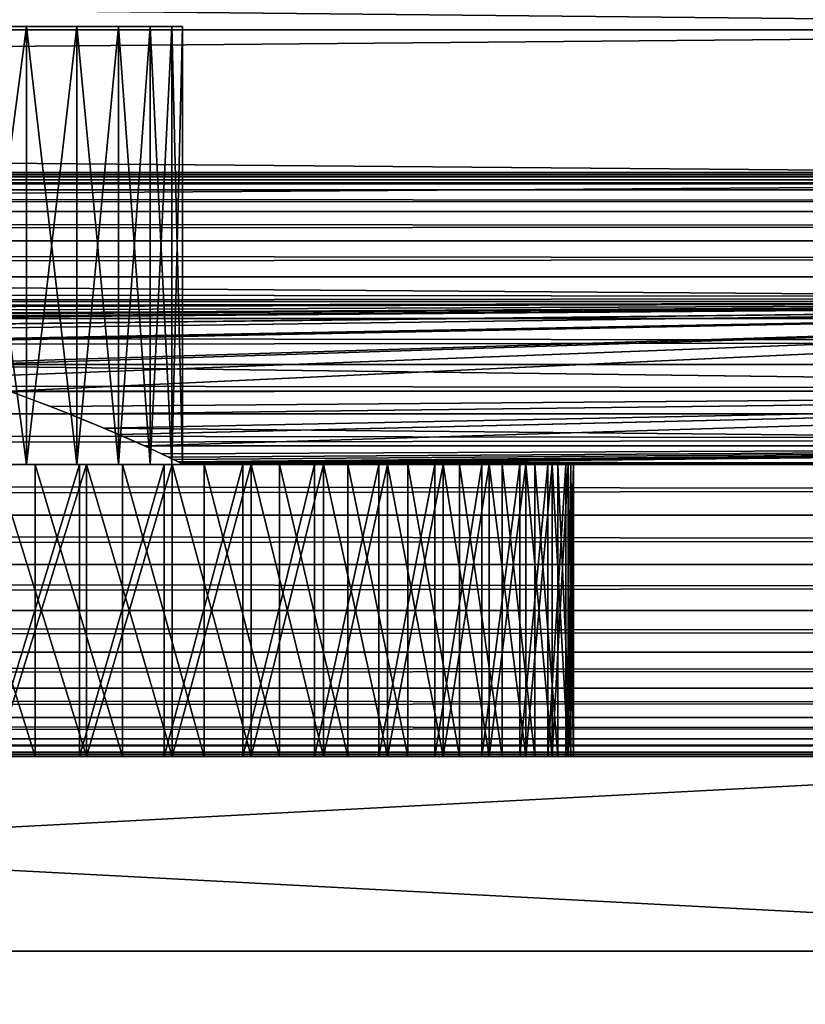
# Model space of a CAD drawing. Extents: x 0 to 420, y 225 to 359.
# Drawn here: x 190 to 198, y 249 to 259 of the extents above; entities that cross this region are included whole.
import ezdxf

# ---------------------------------------------------------------- set-up
doc = ezdxf.new("R2010")
doc.units = 0
doc.header["$MEASUREMENT"] = 0

msp = doc.modelspace()

# ---------------------------------------------------------------- linework, layer by layer
for points in [[(209.997528, 259.154419, 1539.424438), (30.997538, 259.154419, 1539.424438), (30.997538, 260.93924, 1538.174683)], [(209.997528, 259.154419, 1539.424438), (30.997538, 260.93924, 1538.174683), (209.997528, 260.93924, 1538.174683)], [(209.997528, 260.93924, 1559.825317), (30.997538, 260.93924, 1559.825317), (30.997538, 259.154419, 1558.575562)], [(209.997528, 260.93924, 1559.825317), (30.997538, 259.154419, 1558.575562), (209.997528, 259.154419, 1558.575562)], [(31.000004, 259.154419, 68.575562), (210, 259.154419, 68.575562), (210, 260.93924, 69.825348)], [(31.000004, 259.154419, 68.575562), (210, 260.93924, 69.825348), (31.000004, 260.93924, 69.825348)], [(31.000004, 260.93924, 48.174679), (210, 260.93924, 48.174679), (210, 259.154419, 49.424469)], [(31.000004, 260.93924, 48.174679), (210, 259.154419, 49.424469), (31.000004, 259.154419, 49.424469)], [(209.997528, 257.613678, 1540.96521), (30.997538, 257.613678, 1540.96521), (30.997538, 259.154419, 1539.424438)], [(209.997528, 257.613678, 1540.96521), (30.997538, 259.154419, 1539.424438), (209.997528, 259.154419, 1539.424438)], [(209.997528, 259.154419, 1558.575562), (30.997538, 259.154419, 1558.575562), (30.997538, 257.613678, 1557.03479)], [(209.997528, 259.154419, 1558.575562), (30.997538, 257.613678, 1557.03479), (209.997528, 257.613678, 1557.03479)], [(31.000004, 257.613678, 67.034843), (210, 257.613678, 67.034843), (210, 259.154419, 68.575562)], [(31.000004, 257.613678, 67.034843), (210, 259.154419, 68.575562), (31.000004, 259.154419, 68.575562)], [(31.000004, 259.154419, 49.424469), (210, 259.154419, 49.424469), (210, 257.613678, 50.965191)], [(31.000004, 259.154419, 49.424469), (210, 257.613678, 50.965191), (31.000004, 257.613678, 50.965191)], [(189.784058, 259.18924, 1553.654297), (189.784058, 254.68924, 1553.654297), (190.382553, 254.68924, 1553.095337)], [(189.784058, 259.18924, 1553.654297), (190.382553, 254.68924, 1553.095337), (190.382553, 259.18924, 1553.095337)], [(190.382553, 259.18924, 1544.904663), (190.382553, 254.68924, 1544.904663), (189.784058, 254.68924, 1544.345703)], [(190.382553, 259.18924, 1544.904663), (189.784058, 254.68924, 1544.345703), (189.784058, 259.18924, 1544.345703)], [(190.382553, 259.18924, 1553.095337), (190.382553, 254.68924, 1553.095337), (190.899353, 254.68924, 1552.460083)], [(190.382553, 259.18924, 1553.095337), (190.899353, 254.68924, 1552.460083), (190.899353, 259.18924, 1552.460083)], [(190.899353, 259.18924, 1545.539917), (190.899353, 254.68924, 1545.539917), (190.382553, 254.68924, 1544.904663)], [(190.899353, 259.18924, 1545.539917), (190.382553, 254.68924, 1544.904663), (190.382553, 259.18924, 1544.904663)], [(190.899353, 259.18924, 1552.460083), (190.899353, 254.68924, 1552.460083), (191.324844, 254.68924, 1551.760376)], [(190.899353, 259.18924, 1552.460083), (191.324844, 254.68924, 1551.760376), (191.324844, 259.18924, 1551.760376)], [(191.324844, 259.18924, 1546.239624), (191.324844, 254.68924, 1546.239624), (190.899353, 254.68924, 1545.539917)], [(191.324844, 259.18924, 1546.239624), (190.899353, 254.68924, 1545.539917), (190.899353, 259.18924, 1545.539917)], [(191.324844, 259.18924, 1551.760376), (191.324844, 254.68924, 1551.760376), (191.651093, 254.68924, 1551.009277)], [(191.324844, 259.18924, 1551.760376), (191.651093, 254.68924, 1551.009277), (191.651093, 259.18924, 1551.009277)], [(191.651093, 259.18924, 1546.990723), (191.651093, 254.68924, 1546.990723), (191.324844, 254.68924, 1546.239624)], [(191.651093, 259.18924, 1546.990723), (191.324844, 254.68924, 1546.239624), (191.324844, 259.18924, 1546.239624)], [(191.651093, 259.18924, 1551.009277), (191.651093, 254.68924, 1551.009277), (191.87204, 254.68924, 1550.220825)], [(191.651093, 259.18924, 1551.009277), (191.87204, 254.68924, 1550.220825), (191.87204, 259.18924, 1550.220825)], [(191.87204, 259.18924, 1547.779297), (191.87204, 254.68924, 1547.779297), (191.651093, 254.68924, 1546.990723)], [(191.87204, 259.18924, 1547.779297), (191.651093, 254.68924, 1546.990723), (191.651093, 259.18924, 1546.990723)], [(191.87204, 259.18924, 1550.220825), (191.87204, 254.68924, 1550.220825), (191.983551, 254.68924, 1549.409424)], [(191.87204, 259.18924, 1550.220825), (191.983551, 254.68924, 1549.409424), (191.983551, 259.18924, 1549.409424)], [(191.983551, 259.18924, 1548.590576), (191.983551, 254.68924, 1548.590576), (191.87204, 254.68924, 1547.779297)], [(191.983551, 259.18924, 1548.590576), (191.87204, 254.68924, 1547.779297), (191.87204, 259.18924, 1547.779297)], [(191.983551, 259.18924, 1549.409424), (191.983551, 254.68924, 1549.409424), (191.983551, 254.68924, 1548.590576)], [(191.983551, 259.18924, 1549.409424), (191.983551, 254.68924, 1548.590576), (191.983551, 259.18924, 1548.590576)], [(37.000008, 257.643677, 1004.520996), (383, 257.643677, 1004.520996), (383, 257.68927, 1004)], [(37.000008, 257.643677, 1004.520996), (383, 257.68927, 1004), (37.000008, 257.68927, 1004)], [(37.000008, 257.68927, 1004), (383, 257.68927, 1004), (383, 257.643677, 1003.479065)], [(37.000008, 257.68927, 1004), (383, 257.643677, 1003.479065), (37.000008, 257.643677, 1003.479065)], [(383, 257.643677, 603.479065), (37.000008, 257.643677, 603.479065), (37.000008, 257.68927, 604.000061)], [(383, 257.643677, 603.479065), (37.000008, 257.68927, 604.000061), (383, 257.68927, 604.000061)], [(383, 257.68927, 604.000061), (37.000008, 257.68927, 604.000061), (37.000008, 257.643677, 604.520996)], [(383, 257.68927, 604.000061), (37.000008, 257.643677, 604.520996), (383, 257.643677, 604.520996)], [(209.997528, 256.363922, 1542.75), (30.997538, 256.363922, 1542.75), (30.997538, 257.613678, 1540.96521)], [(209.997528, 256.363922, 1542.75), (30.997538, 257.613678, 1540.96521), (209.997528, 257.613678, 1540.96521)], [(209.997528, 257.613678, 1557.03479), (30.997538, 257.613678, 1557.03479), (30.997538, 256.363922, 1555.25)], [(209.997528, 257.613678, 1557.03479), (30.997538, 256.363922, 1555.25), (209.997528, 256.363922, 1555.25)], [(31.000004, 256.363922, 65.250038), (210, 256.363922, 65.250038), (210, 257.613678, 67.034843)], [(31.000004, 256.363922, 65.250038), (210, 257.613678, 67.034843), (31.000004, 257.613678, 67.034843)], [(31.000004, 257.613678, 50.965191), (210, 257.613678, 50.965191), (210, 256.363922, 52.75005)], [(31.000004, 257.613678, 50.965191), (210, 256.363922, 52.75005), (31.000004, 256.363922, 52.75005)], [(37.000008, 257.508331, 1005.026062), (383, 257.508331, 1005.026062), (383, 257.643677, 1004.520996)], [(37.000008, 257.508331, 1005.026062), (383, 257.643677, 1004.520996), (37.000008, 257.643677, 1004.520996)], [(37.000008, 257.643677, 1003.479065), (383, 257.643677, 1003.479065), (383, 257.508331, 1002.973938)], [(37.000008, 257.643677, 1003.479065), (383, 257.508331, 1002.973938), (37.000008, 257.508331, 1002.973938)], [(383, 257.508331, 602.973938), (37.000008, 257.508331, 602.973938), (37.000008, 257.643677, 603.479065)], [(383, 257.508331, 602.973938), (37.000008, 257.643677, 603.479065), (383, 257.643677, 603.479065)], [(383, 257.643677, 604.520996), (37.000008, 257.643677, 604.520996), (37.000008, 257.508331, 605.026123)], [(383, 257.643677, 604.520996), (37.000008, 257.508331, 605.026123), (383, 257.508331, 605.026123)], [(37.000008, 257.287323, 1005.5), (383, 257.287323, 1005.5), (383, 257.508331, 1005.026062)], [(37.000008, 257.287323, 1005.5), (383, 257.508331, 1005.026062), (37.000008, 257.508331, 1005.026062)], [(37.000008, 257.508331, 1002.973938), (383, 257.508331, 1002.973938), (383, 257.287323, 1002.5)], [(37.000008, 257.508331, 1002.973938), (383, 257.287323, 1002.5), (37.000008, 257.287323, 1002.5)], [(383, 257.287323, 602.5), (37.000008, 257.287323, 602.5), (37.000008, 257.508331, 602.973938)], [(383, 257.287323, 602.5), (37.000008, 257.508331, 602.973938), (383, 257.508331, 602.973938)], [(383, 257.508331, 605.026123), (37.000008, 257.508331, 605.026123), (37.000008, 257.287323, 605.5)], [(383, 257.508331, 605.026123), (37.000008, 257.287323, 605.5), (383, 257.287323, 605.5)], [(37.000008, 256.987396, 1005.928406), (383, 256.987396, 1005.928406), (383, 257.287323, 1005.5)], [(37.000008, 256.987396, 1005.928406), (383, 257.287323, 1005.5), (37.000008, 257.287323, 1005.5)], [(37.000008, 257.287323, 1002.5), (383, 257.287323, 1002.5), (383, 256.987396, 1002.071655)], [(37.000008, 257.287323, 1002.5), (383, 256.987396, 1002.071655), (37.000008, 256.987396, 1002.071655)], [(383, 256.987396, 602.071655), (37.000008, 256.987396, 602.071655), (37.000008, 257.287323, 602.5)], [(383, 256.987396, 602.071655), (37.000008, 257.287323, 602.5), (383, 257.287323, 602.5)], [(383, 257.287323, 605.5), (37.000008, 257.287323, 605.5), (37.000008, 256.987396, 605.928406)], [(383, 257.287323, 605.5), (37.000008, 256.987396, 605.928406), (383, 256.987396, 605.928406)], [(37.000008, 256.617615, 1006.298157), (383, 256.617615, 1006.298157), (383, 256.987396, 1005.928406)], [(37.000008, 256.617615, 1006.298157), (383, 256.987396, 1005.928406), (37.000008, 256.987396, 1005.928406)], [(37.000008, 256.987396, 1002.071655), (383, 256.987396, 1002.071655), (383, 256.617615, 1001.701904)], [(37.000008, 256.987396, 1002.071655), (383, 256.617615, 1001.701904), (37.000008, 256.617615, 1001.701904)], [(383, 256.617615, 601.701904), (37.000008, 256.617615, 601.701904), (37.000008, 256.987396, 602.071655)], [(383, 256.617615, 601.701904), (37.000008, 256.987396, 602.071655), (383, 256.987396, 602.071655)], [(383, 256.987396, 605.928406), (37.000008, 256.987396, 605.928406), (37.000008, 256.617615, 606.298157)], [(383, 256.987396, 605.928406), (37.000008, 256.617615, 606.298157), (383, 256.617615, 606.298157)], [(37.000008, 256.18927, 1006.598083), (383, 256.18927, 1006.598083), (383, 256.617615, 1006.298157)], [(37.000008, 256.18927, 1006.598083), (383, 256.617615, 1006.298157), (37.000008, 256.617615, 1006.298157)], [(37.000008, 256.617615, 1001.701904), (383, 256.617615, 1001.701904), (383, 256.18927, 1001.401978)], [(37.000008, 256.617615, 1001.701904), (383, 256.18927, 1001.401978), (37.000008, 256.18927, 1001.401978)], [(383, 256.18927, 601.401978), (37.000008, 256.18927, 601.401978), (37.000008, 256.617615, 601.701904)], [(383, 256.18927, 601.401978), (37.000008, 256.617615, 601.701904), (383, 256.617615, 601.701904)], [(383, 256.617615, 606.298157), (37.000008, 256.617615, 606.298157), (37.000008, 256.18927, 606.598083)], [(383, 256.617615, 606.298157), (37.000008, 256.18927, 606.598083), (383, 256.18927, 606.598083)], [(138.14743, 256.222382, 1543.001831), (30.997538, 256.363922, 1542.75), (209.997528, 256.363922, 1542.75)], [(209.997528, 256.363922, 1555.25), (30.997538, 256.363922, 1555.25), (137.845261, 256.222351, 1554.998047)], [(137.850113, 256.222382, 64.998154), (210, 256.363922, 65.250038), (31.000004, 256.363922, 65.250038)], [(31.000004, 256.363922, 52.75005), (210, 256.363922, 52.75005), (138.152283, 256.222351, 53.001942)], [(209.997528, 256.363922, 1555.25), (137.845261, 256.222351, 1554.998047), (138.45755, 256.213745, 1554.982422)], [(137.850113, 256.222382, 64.998154), (138.457443, 256.213867, 64.982536), (210, 256.363922, 65.250038)], [(209.997528, 256.363922, 1542.75), (186.14743, 256.222382, 1543.001831), (138.14743, 256.222382, 1543.001831)], [(210, 256.363922, 52.75005), (186.152283, 256.222351, 53.001942), (138.152283, 256.222351, 53.001942)], [(210, 256.363922, 65.250038), (138.457443, 256.213867, 64.982536), (138.988876, 256.178925, 64.917984)], [(138.98848, 256.178711, 1554.917603), (209.997528, 256.363922, 1555.25), (138.45755, 256.213745, 1554.982422)], [(138.98848, 256.178711, 1554.917603), (139.886948, 256.061829, 1554.694824), (209.997528, 256.363922, 1555.25)], [(210, 256.363922, 65.250038), (138.988876, 256.178925, 64.917984), (139.890198, 256.061676, 64.694527)], [(139.886948, 256.061829, 1554.694824), (185.845261, 256.222351, 1554.998047), (209.997528, 256.363922, 1555.25)], [(139.890198, 256.061676, 64.694527), (185.850113, 256.222382, 64.998154), (210, 256.363922, 65.250038)], [(209.997528, 256.363922, 1555.25), (185.845261, 256.222351, 1554.998047), (186.45755, 256.213745, 1554.982422)], [(210, 256.363922, 65.250038), (185.850113, 256.222382, 64.998154), (186.457443, 256.213867, 64.982536)], [(209.997528, 256.363922, 1542.75), (186.841476, 256.190979, 1543.059692), (186.14743, 256.222382, 1543.001831)], [(210, 256.363922, 52.75005), (186.842377, 256.191101, 53.05946), (186.152283, 256.222351, 53.001942)], [(210, 256.363922, 65.250038), (186.457443, 256.213867, 64.982536), (186.988876, 256.178925, 64.917984)], [(209.997528, 256.363922, 1555.25), (186.45755, 256.213745, 1554.982422), (186.98848, 256.178711, 1554.917603)], [(187.619171, 256.104156, 1543.223267), (186.841476, 256.190979, 1543.059692), (209.997528, 256.363922, 1542.75)], [(187.618546, 256.104584, 53.222477), (186.842377, 256.191101, 53.05946), (210, 256.363922, 52.75005)], [(186.98848, 256.178711, 1554.917603), (187.886948, 256.061829, 1554.694824), (209.997528, 256.363922, 1555.25)], [(186.988876, 256.178925, 64.917984), (187.890198, 256.061676, 64.694527), (210, 256.363922, 65.250038)], [(210, 256.363922, 52.75005), (188.461899, 255.950455, 53.52837), (187.618546, 256.104584, 53.222477)], [(209.997528, 256.363922, 1542.75), (188.45784, 255.950775, 1543.52771), (187.619171, 256.104156, 1543.223267)], [(187.886948, 256.061829, 1554.694824), (188.531616, 255.934418, 1554.438599), (209.997528, 256.363922, 1555.25)], [(210, 256.363922, 65.250038), (187.890198, 256.061676, 64.694527), (188.532074, 255.93486, 64.439598)], [(209.997528, 256.363922, 1542.75), (189.348343, 255.722885, 1544.022827), (188.45784, 255.950775, 1543.52771)], [(210, 256.363922, 52.75005), (189.346832, 255.724045, 54.020164), (188.461899, 255.950455, 53.52837)], [(209.997528, 256.363922, 1555.25), (188.531616, 255.934418, 1554.438599), (189.419983, 255.701721, 1553.928223)], [(210, 256.363922, 65.250038), (188.532074, 255.93486, 64.439598), (189.423431, 255.701447, 63.927532)], [(189.782639, 255.58934, 54.342567), (189.346832, 255.724045, 54.020164), (210, 256.363922, 52.75005)], [(189.780487, 255.589218, 1544.342896), (189.348343, 255.722885, 1544.022827), (209.997528, 256.363922, 1542.75)], [(209.997528, 256.363922, 1555.25), (189.419983, 255.701721, 1553.928223), (209.997528, 255.4431, 1553.275269)], [(189.423431, 255.701447, 63.927532), (210, 255.4431, 63.275276), (210, 256.363922, 65.250038)], [(209.997528, 256.363922, 1542.75), (190.207306, 255.4431, 1544.724731), (189.780487, 255.589218, 1544.342896)], [(189.782639, 255.58934, 54.342567), (210, 256.363922, 52.75005), (190.209778, 255.4431, 54.724754)], [(209.997528, 256.363922, 1542.75), (209.997528, 255.4431, 1544.724731), (190.207306, 255.4431, 1544.724731)], [(190.209778, 255.4431, 54.724754), (210, 256.363922, 52.75005), (210, 255.4431, 54.724754)], [(37.000008, 255.715317, 1006.819092), (383, 255.715317, 1006.819092), (383, 256.18927, 1006.598083)], [(37.000008, 255.715317, 1006.819092), (383, 256.18927, 1006.598083), (37.000008, 256.18927, 1006.598083)], [(37.000008, 256.18927, 1001.401978), (383, 256.18927, 1001.401978), (383, 255.715317, 1001.180969)], [(37.000008, 256.18927, 1001.401978), (383, 255.715317, 1001.180969), (37.000008, 255.715317, 1001.180969)], [(383, 255.715317, 601.180969), (37.000008, 255.715317, 601.180969), (37.000008, 256.18927, 601.401978)], [(383, 255.715317, 601.180969), (37.000008, 256.18927, 601.401978), (383, 256.18927, 601.401978)], [(383, 256.18927, 606.598083), (37.000008, 256.18927, 606.598083), (37.000008, 255.715317, 606.819092)], [(383, 256.18927, 606.598083), (37.000008, 255.715317, 606.819092), (383, 255.715317, 606.819092)], [(37.000008, 255.21019, 1006.954468), (383, 255.21019, 1006.954468), (383, 255.715317, 1006.819092)], [(37.000008, 255.21019, 1006.954468), (383, 255.715317, 1006.819092), (37.000008, 255.715317, 1006.819092)], [(37.000008, 255.715317, 1001.180969), (383, 255.715317, 1001.180969), (383, 255.21019, 1001.045593)], [(37.000008, 255.715317, 1001.180969), (383, 255.21019, 1001.045593), (37.000008, 255.21019, 1001.045593)], [(383, 255.21019, 601.045593), (37.000008, 255.21019, 601.045593), (37.000008, 255.715317, 601.180969)], [(383, 255.21019, 601.045593), (37.000008, 255.715317, 601.180969), (383, 255.715317, 601.180969)], [(383, 255.715317, 606.819092), (37.000008, 255.715317, 606.819092), (37.000008, 255.21019, 606.954468)], [(383, 255.715317, 606.819092), (37.000008, 255.21019, 606.954468), (383, 255.21019, 606.954468)], [(209.997528, 255.4431, 1553.275269), (189.419983, 255.701721, 1553.928223), (190.207306, 255.4431, 1553.275269)], [(189.423431, 255.701447, 63.927532), (190.209778, 255.4431, 63.275276), (210, 255.4431, 63.275276)], [(190.827393, 255.206879, 1545.440186), (190.207306, 255.4431, 1544.724731), (209.997528, 255.4431, 1544.724731)], [(209.997528, 255.4431, 1553.275269), (190.207306, 255.4431, 1553.275269), (190.631531, 255.284454, 1552.811279)], [(190.209778, 255.4431, 54.724754), (210, 255.4431, 54.724754), (190.828934, 255.207245, 55.438934)], [(190.209778, 255.4431, 63.275276), (190.635193, 255.284012, 62.809883), (210, 255.4431, 63.275276)], [(191.176422, 255.061981, 1552.029785), (209.997528, 255.4431, 1553.275269), (190.631531, 255.284454, 1552.811279)], [(210, 255.4431, 63.275276), (190.635193, 255.284012, 62.809883), (191.175934, 255.063232, 62.034786)], [(209.997528, 255.4431, 1544.724731), (191.32753, 254.996689, 1546.244751), (190.827393, 255.206879, 1545.440186)], [(210, 255.4431, 54.724754), (191.331482, 254.996033, 56.247711), (190.828934, 255.207245, 55.438934)], [(210, 255.4431, 63.275276), (191.175934, 255.063232, 62.034786), (210, 254.87915, 61.170639)], [(191.176422, 255.061981, 1552.029785), (209.997528, 254.87915, 1551.170654), (209.997528, 255.4431, 1553.275269)], [(209.997528, 255.4431, 1544.724731), (191.591141, 254.87915, 1546.829346), (191.32753, 254.996689, 1546.244751)], [(210, 255.4431, 54.724754), (191.593613, 254.87915, 56.829391), (191.331482, 254.996033, 56.247711)], [(209.997528, 254.87915, 1546.829346), (191.591141, 254.87915, 1546.829346), (209.997528, 255.4431, 1544.724731)], [(210, 254.87915, 56.829391), (191.593613, 254.87915, 56.829391), (210, 255.4431, 54.724754)], [(37.000008, 254.68924, 1007), (383, 254.68924, 1007), (383, 255.21019, 1006.954468)], [(37.000008, 254.68924, 1007), (383, 255.21019, 1006.954468), (37.000008, 255.21019, 1006.954468)], [(37.000008, 255.21019, 1001.045593), (383, 255.21019, 1001.045593), (383, 254.68924, 1001)], [(37.000008, 255.21019, 1001.045593), (383, 254.68924, 1001), (37.000008, 254.68924, 1001)], [(383, 254.68924, 601), (37.000008, 254.68924, 601), (37.000008, 255.21019, 601.045593)], [(383, 254.68924, 601), (37.000008, 255.21019, 601.045593), (383, 255.21019, 601.045593)], [(383, 255.21019, 606.954468), (37.000008, 255.21019, 606.954468), (37.000008, 254.68924, 607)], [(383, 255.21019, 606.954468), (37.000008, 254.68924, 607), (383, 254.68924, 607)], [(210, 254.87915, 61.170639), (191.175934, 255.063232, 62.034786), (191.593613, 254.87915, 61.170639)], [(191.591141, 254.87915, 1551.170654), (209.997528, 254.87915, 1551.170654), (191.176422, 255.061981, 1552.029785)], [(191.836365, 254.765808, 1547.618774), (191.591141, 254.87915, 1546.829346), (209.997528, 254.87915, 1546.829346)], [(191.591141, 254.87915, 1551.170654), (191.766464, 254.798508, 1550.649048), (209.997528, 254.87915, 1551.170654)], [(191.839905, 254.765305, 57.623268), (191.593613, 254.87915, 56.829391), (210, 254.87915, 56.829391)], [(210, 254.87915, 61.170639), (191.593613, 254.87915, 61.170639), (191.768295, 254.798798, 60.651302)], [(209.997528, 254.87915, 1551.170654), (191.766464, 254.798508, 1550.649048), (191.939774, 254.716873, 1549.830566)], [(191.768295, 254.798798, 60.651302), (191.895477, 254.739075, 60.115097), (210, 254.87915, 61.170639)], [(209.997528, 254.87915, 1546.829346), (191.971649, 254.701675, 1548.443237), (191.836365, 254.765808, 1547.618774)], [(210, 254.87915, 56.829391), (191.973999, 254.701736, 58.441879), (191.839905, 254.765305, 57.623268)], [(210, 254.87915, 61.170639), (191.895477, 254.739075, 60.115097), (191.973679, 254.701889, 59.56155)], [(209.997528, 254.87915, 1551.170654), (191.939774, 254.716873, 1549.830566), (209.997528, 254.68924, 1549)], [(209.997528, 254.87915, 1546.829346), (191.997528, 254.68924, 1549), (191.971649, 254.701675, 1548.443237)], [(210, 254.87915, 61.170639), (191.973679, 254.701889, 59.56155), (210, 254.68924, 59.000015)], [(210, 254.87915, 56.829391), (192, 254.68924, 59.000015), (191.973999, 254.701736, 58.441879)], [(209.997528, 254.68924, 1549), (191.997528, 254.68924, 1549), (209.997528, 254.87915, 1546.829346)], [(210, 254.68924, 59.000015), (192, 254.68924, 59.000015), (210, 254.87915, 56.829391)], [(37.000008, 254.168304, 1006.954468), (383, 254.168304, 1006.954468), (383, 254.68924, 1007)], [(37.000008, 254.168304, 1006.954468), (383, 254.68924, 1007), (37.000008, 254.68924, 1007)], [(37.000008, 254.68924, 1001), (383, 254.68924, 1001), (383, 254.168304, 1001.045593)], [(37.000008, 254.68924, 1001), (383, 254.168304, 1001.045593), (37.000008, 254.168304, 1001.045593)], [(383, 254.168304, 601.045593), (37.000008, 254.168304, 601.045593), (37.000008, 254.68924, 601)], [(383, 254.168304, 601.045593), (37.000008, 254.68924, 601), (383, 254.68924, 601)], [(383, 254.68924, 607), (37.000008, 254.68924, 607), (37.000008, 254.168304, 606.954468)], [(383, 254.68924, 607), (37.000008, 254.168304, 606.954468), (383, 254.168304, 606.954468)], [(188.342346, 254.68924, 64.523933), (189.527527, 254.68924, 68.35717), (190.470947, 254.68924, 67.944885)], [(188.342346, 254.68924, 64.523933), (190.470947, 254.68924, 67.944885), (189.057709, 254.68924, 64.16243)], [(189.115036, 254.68924, 1543.873535), (190.997528, 254.68924, 1540.339722), (188.387939, 254.68924, 1543.496704)], [(188.387939, 254.68924, 1543.496704), (190.997528, 254.68924, 1540.339722), (190.064896, 254.68924, 1539.864502)], [(189.395691, 254.68924, 54.053368), (191.79422, 254.68924, 50.849735), (188.70607, 254.68924, 53.644897)], [(188.70607, 254.68924, 53.644897), (191.79422, 254.68924, 50.849735), (190.925491, 254.68924, 50.297199)], [(188.70607, 254.68924, 53.644897), (190.925491, 254.68924, 50.297199), (190.004547, 254.68924, 49.836876)], [(189.057709, 254.68924, 64.16243), (190.470947, 254.68924, 67.944885), (191.366974, 254.68924, 67.437767)], [(189.057709, 254.68924, 64.16243), (191.366974, 254.68924, 67.437767), (189.718506, 254.68924, 63.708843)], [(189.784058, 254.68924, 1544.345703), (191.875381, 254.68924, 1540.90979), (189.115036, 254.68924, 1543.873535)], [(189.115036, 254.68924, 1543.873535), (191.875381, 254.68924, 1540.90979), (190.997528, 254.68924, 1540.339722)], [(190.064896, 254.68924, 1558.135498), (190.997528, 254.68924, 1557.660278), (189.115036, 254.68924, 1554.126587)], [(189.115036, 254.68924, 1554.126587), (190.997528, 254.68924, 1557.660278), (191.875381, 254.68924, 1557.09021)], [(189.115036, 254.68924, 1554.126587), (191.875381, 254.68924, 1557.09021), (189.784058, 254.68924, 1553.654297)], [(190.024704, 254.68924, 54.55011), (192.601517, 254.68924, 51.488697), (189.395691, 254.68924, 54.053368)], [(189.395691, 254.68924, 54.053368), (192.601517, 254.68924, 51.488697), (191.79422, 254.68924, 50.849735)], [(190.470947, 251.689255, 67.944885), (190.470947, 254.68924, 67.944885), (189.527527, 254.68924, 68.35717)], [(190.470947, 251.689255, 67.944885), (189.527527, 254.68924, 68.35717), (189.527527, 251.689255, 68.35717)], [(189.718506, 254.68924, 63.708843), (191.366974, 254.68924, 67.437767), (192.2061, 254.68924, 66.841248)], [(189.718506, 254.68924, 63.708843), (192.2061, 254.68924, 66.841248), (190.312943, 254.68924, 63.171207)], [(190.382553, 254.68924, 1544.904663), (193.428986, 254.68924, 1542.308716), (189.784058, 254.68924, 1544.345703)], [(189.784058, 254.68924, 1544.345703), (193.428986, 254.68924, 1542.308716), (192.688843, 254.68924, 1541.568604)], [(189.784058, 254.68924, 1544.345703), (192.688843, 254.68924, 1541.568604), (191.875381, 254.68924, 1540.90979)], [(189.784058, 254.68924, 1553.654297), (191.875381, 254.68924, 1557.09021), (192.688843, 254.68924, 1556.431519)], [(189.784058, 254.68924, 1553.654297), (192.688843, 254.68924, 1556.431519), (190.382553, 254.68924, 1553.095337)], [(190.004547, 251.689255, 49.836876), (190.004547, 254.68924, 49.836876), (190.925491, 254.68924, 50.297199)], [(190.004547, 251.689255, 49.836876), (190.925491, 254.68924, 50.297199), (190.925491, 251.689255, 50.297199)], [(190.581924, 254.68924, 55.126251), (193.338867, 254.68924, 52.207291), (190.024704, 254.68924, 54.55011)], [(190.024704, 254.68924, 54.55011), (193.338867, 254.68924, 52.207291), (192.601517, 254.68924, 51.488697)], [(190.064896, 251.689255, 1539.864502), (190.064896, 254.68924, 1539.864502), (190.997528, 254.68924, 1540.339722)], [(190.064896, 251.689255, 1539.864502), (190.997528, 254.68924, 1540.339722), (190.997528, 251.689255, 1540.339722)], [(190.997528, 251.689255, 1557.660278), (190.997528, 254.68924, 1557.660278), (190.064896, 254.68924, 1558.135498)], [(190.997528, 251.689255, 1557.660278), (190.064896, 254.68924, 1558.135498), (190.064896, 251.689255, 1558.135498)], [(190.312943, 254.68924, 63.171207), (193.678802, 254.68924, 65.405968), (190.830429, 254.68924, 62.559128)], [(190.312943, 254.68924, 63.171207), (192.2061, 254.68924, 66.841248), (192.979446, 254.68924, 66.161575)], [(190.312943, 254.68924, 63.171207), (192.979446, 254.68924, 66.161575), (193.678802, 254.68924, 65.405968)], [(190.899353, 254.68924, 1545.539917), (194.087708, 254.68924, 1543.122192), (190.382553, 254.68924, 1544.904663)], [(190.382553, 254.68924, 1544.904663), (194.087708, 254.68924, 1543.122192), (193.428986, 254.68924, 1542.308716)], [(190.382553, 254.68924, 1553.095337), (192.688843, 254.68924, 1556.431519), (193.428986, 254.68924, 1555.691284)], [(190.382553, 254.68924, 1553.095337), (193.428986, 254.68924, 1555.691284), (190.899353, 254.68924, 1552.460083)], [(191.366974, 251.689255, 67.437767), (191.366974, 254.68924, 67.437767), (190.470947, 254.68924, 67.944885)], [(191.366974, 251.689255, 67.437767), (190.470947, 254.68924, 67.944885), (190.470947, 251.689255, 67.944885)], [(191.057358, 254.68924, 55.77153), (193.998398, 254.68924, 52.997887), (190.581924, 254.68924, 55.126251)], [(190.581924, 254.68924, 55.126251), (193.998398, 254.68924, 52.997887), (193.338867, 254.68924, 52.207291)], [(190.830429, 254.68924, 62.559128), (193.678802, 254.68924, 65.405968), (194.296768, 254.68924, 64.582466)], [(190.830429, 254.68924, 62.559128), (194.296768, 254.68924, 64.582466), (191.261703, 254.68924, 61.883511)], [(191.324844, 254.68924, 1546.239624), (194.657791, 254.68924, 1544), (190.899353, 254.68924, 1545.539917)], [(190.899353, 254.68924, 1545.539917), (194.657791, 254.68924, 1544), (194.087708, 254.68924, 1543.122192)], [(190.899353, 254.68924, 1552.460083), (193.428986, 254.68924, 1555.691284), (194.087708, 254.68924, 1554.87793)], [(190.899353, 254.68924, 1552.460083), (194.087708, 254.68924, 1554.87793), (191.324844, 254.68924, 1551.760376)], [(190.925491, 251.689255, 50.297199), (190.925491, 254.68924, 50.297199), (191.79422, 254.68924, 50.849735)], [(190.925491, 251.689255, 50.297199), (191.79422, 254.68924, 50.849735), (191.79422, 251.689255, 50.849735)], [(190.997528, 251.689255, 1540.339722), (190.997528, 254.68924, 1540.339722), (191.875381, 254.68924, 1540.90979)], [(190.997528, 251.689255, 1540.339722), (191.875381, 254.68924, 1540.90979), (191.875381, 251.689255, 1540.90979)], [(191.875381, 251.689255, 1557.09021), (191.875381, 254.68924, 1557.09021), (190.997528, 254.68924, 1557.660278)], [(191.875381, 251.689255, 1557.09021), (190.997528, 254.68924, 1557.660278), (190.997528, 251.689255, 1557.660278)], [(191.442551, 254.68924, 56.474388), (195.057022, 254.68924, 54.760872), (191.057358, 254.68924, 55.77153)], [(191.057358, 254.68924, 55.77153), (195.057022, 254.68924, 54.760872), (194.573151, 254.68924, 53.852081)], [(191.057358, 254.68924, 55.77153), (194.573151, 254.68924, 53.852081), (193.998398, 254.68924, 52.997887)], [(191.261703, 254.68924, 61.883511), (194.296768, 254.68924, 64.582466), (194.826797, 254.68924, 63.699783)], [(191.261703, 254.68924, 61.883511), (194.826797, 254.68924, 63.699783), (191.599091, 254.68924, 61.156452)], [(191.651093, 254.68924, 1546.990723), (195.132996, 254.68924, 1544.932617), (191.324844, 254.68924, 1546.239624)], [(191.324844, 254.68924, 1546.239624), (195.132996, 254.68924, 1544.932617), (194.657791, 254.68924, 1544)], [(194.087708, 254.68924, 1554.87793), (194.657791, 254.68924, 1554), (191.324844, 254.68924, 1551.760376)], [(191.324844, 254.68924, 1551.760376), (194.657791, 254.68924, 1554), (195.132996, 254.68924, 1553.067383)], [(191.324844, 254.68924, 1551.760376), (195.132996, 254.68924, 1553.067383), (191.651093, 254.68924, 1551.009277)], [(192.2061, 251.689255, 66.841248), (192.2061, 254.68924, 66.841248), (191.366974, 254.68924, 67.437767)], [(192.2061, 251.689255, 66.841248), (191.366974, 254.68924, 67.437767), (191.366974, 251.689255, 67.437767)], [(191.730621, 254.68924, 57.222366), (195.444901, 254.68924, 55.714607), (191.442551, 254.68924, 56.474388)], [(191.442551, 254.68924, 56.474388), (195.444901, 254.68924, 55.714607), (195.057022, 254.68924, 54.760872)], [(191.599091, 254.68924, 61.156452), (194.826797, 254.68924, 63.699783), (195.263245, 254.68924, 62.767326)], [(191.599091, 254.68924, 61.156452), (195.263245, 254.68924, 62.767326), (191.836563, 254.68924, 60.390949)], [(191.87204, 254.68924, 1547.779297), (195.779007, 254.68924, 1546.920898), (191.651093, 254.68924, 1546.990723)], [(191.651093, 254.68924, 1546.990723), (195.779007, 254.68924, 1546.920898), (195.508102, 254.68924, 1545.909912)], [(191.651093, 254.68924, 1546.990723), (195.508102, 254.68924, 1545.909912), (195.132996, 254.68924, 1544.932617)], [(191.651093, 254.68924, 1551.009277), (195.132996, 254.68924, 1553.067383), (195.508102, 254.68924, 1552.09021)], [(191.651093, 254.68924, 1551.009277), (195.508102, 254.68924, 1552.09021), (191.87204, 254.68924, 1550.220825)], [(191.916428, 254.68924, 58.002056), (195.732651, 254.68924, 56.703152), (191.730621, 254.68924, 57.222366)], [(191.730621, 254.68924, 57.222366), (195.732651, 254.68924, 56.703152), (195.444901, 254.68924, 55.714607)], [(191.79422, 251.689255, 50.849735), (191.79422, 254.68924, 50.849735), (192.601517, 254.68924, 51.488697)], [(191.79422, 251.689255, 50.849735), (192.601517, 254.68924, 51.488697), (192.601517, 251.689255, 51.488697)], [(195.263245, 254.68924, 62.767326), (195.601501, 254.68924, 61.794876), (191.836563, 254.68924, 60.390949)], [(191.836563, 254.68924, 60.390949), (195.601501, 254.68924, 61.794876), (195.837982, 254.68924, 60.792805)], [(191.836563, 254.68924, 60.390949), (195.837982, 254.68924, 60.792805), (191.969879, 254.68924, 59.600594)], [(191.983551, 254.68924, 1548.590576), (195.942749, 254.68924, 1547.954712), (191.87204, 254.68924, 1547.779297)], [(191.87204, 254.68924, 1547.779297), (195.942749, 254.68924, 1547.954712), (195.779007, 254.68924, 1546.920898)], [(191.87204, 254.68924, 1550.220825), (195.508102, 254.68924, 1552.09021), (195.779007, 254.68924, 1551.079102)], [(191.87204, 254.68924, 1550.220825), (195.779007, 254.68924, 1551.079102), (191.983551, 254.68924, 1549.409424)], [(191.875381, 251.689255, 1540.90979), (191.875381, 254.68924, 1540.90979), (192.688843, 254.68924, 1541.568604)], [(191.875381, 251.689255, 1540.90979), (192.688843, 254.68924, 1541.568604), (192.688843, 251.689255, 1541.568604)], [(192.688843, 251.689255, 1556.431519), (192.688843, 254.68924, 1556.431519), (191.875381, 254.68924, 1557.09021)], [(192.688843, 251.689255, 1556.431519), (191.875381, 254.68924, 1557.09021), (191.875381, 251.689255, 1557.09021)], [(191.996658, 254.68924, 58.799507), (195.996689, 254.68924, 58.742523), (191.916428, 254.68924, 58.002056)], [(191.916428, 254.68924, 58.002056), (195.996689, 254.68924, 58.742523), (195.917236, 254.68924, 57.716011)], [(191.916428, 254.68924, 58.002056), (195.917236, 254.68924, 57.716011), (195.732651, 254.68924, 56.703152)], [(209.997528, 254.68924, 1549), (191.939774, 254.716873, 1549.830566), (191.997528, 254.68924, 1549)], [(191.969879, 254.68924, 59.600594), (195.837982, 254.68924, 60.792805), (195.970184, 254.68924, 59.771774)], [(191.969879, 254.68924, 59.600594), (195.970184, 254.68924, 59.771774), (191.996658, 254.68924, 58.799507)], [(210, 254.68924, 59.000015), (191.973679, 254.701889, 59.56155), (192, 254.68924, 59.000015)], [(191.983551, 254.68924, 1549.409424), (195.997543, 254.68924, 1549), (191.983551, 254.68924, 1548.590576)], [(191.983551, 254.68924, 1548.590576), (195.997543, 254.68924, 1549), (195.942749, 254.68924, 1547.954712)], [(191.983551, 254.68924, 1549.409424), (195.779007, 254.68924, 1551.079102), (195.942749, 254.68924, 1550.045288)], [(191.983551, 254.68924, 1549.409424), (195.942749, 254.68924, 1550.045288), (195.997543, 254.68924, 1549)], [(191.996658, 254.68924, 58.799507), (195.970184, 254.68924, 59.771774), (195.996689, 254.68924, 58.742523)], [(192.979446, 251.689255, 66.161575), (192.979446, 254.68924, 66.161575), (192.2061, 254.68924, 66.841248)], [(192.979446, 251.689255, 66.161575), (192.2061, 254.68924, 66.841248), (192.2061, 251.689255, 66.841248)], [(192.601517, 251.689255, 51.488697), (192.601517, 254.68924, 51.488697), (193.338867, 254.68924, 52.207291)], [(192.601517, 251.689255, 51.488697), (193.338867, 254.68924, 52.207291), (193.338867, 251.689255, 52.207291)], [(192.688843, 251.689255, 1541.568604), (192.688843, 254.68924, 1541.568604), (193.428986, 254.68924, 1542.308716)], [(192.688843, 251.689255, 1541.568604), (193.428986, 254.68924, 1542.308716), (193.428986, 251.689255, 1542.308716)], [(193.428986, 251.689255, 1555.691284), (193.428986, 254.68924, 1555.691284), (192.688843, 254.68924, 1556.431519)], [(193.428986, 251.689255, 1555.691284), (192.688843, 254.68924, 1556.431519), (192.688843, 251.689255, 1556.431519)], [(193.678802, 251.689255, 65.405968), (193.678802, 254.68924, 65.405968), (192.979446, 254.68924, 66.161575)], [(193.678802, 251.689255, 65.405968), (192.979446, 254.68924, 66.161575), (192.979446, 251.689255, 66.161575)], [(193.338867, 251.689255, 52.207291), (193.338867, 254.68924, 52.207291), (193.998398, 254.68924, 52.997887)], [(193.338867, 251.689255, 52.207291), (193.998398, 254.68924, 52.997887), (193.998398, 251.689255, 52.997887)], [(193.428986, 251.689255, 1542.308716), (193.428986, 254.68924, 1542.308716), (194.087708, 254.68924, 1543.122192)], [(193.428986, 251.689255, 1542.308716), (194.087708, 254.68924, 1543.122192), (194.087708, 251.689255, 1543.122192)], [(194.087708, 251.689255, 1554.87793), (194.087708, 254.68924, 1554.87793), (193.428986, 254.68924, 1555.691284)], [(194.087708, 251.689255, 1554.87793), (193.428986, 254.68924, 1555.691284), (193.428986, 251.689255, 1555.691284)], [(194.296768, 251.689255, 64.582466), (194.296768, 254.68924, 64.582466), (193.678802, 254.68924, 65.405968)], [(194.296768, 251.689255, 64.582466), (193.678802, 254.68924, 65.405968), (193.678802, 251.689255, 65.405968)], [(193.998398, 251.689255, 52.997887), (193.998398, 254.68924, 52.997887), (194.573151, 254.68924, 53.852081)], [(193.998398, 251.689255, 52.997887), (194.573151, 254.68924, 53.852081), (194.573151, 251.689255, 53.852081)], [(194.087708, 251.689255, 1543.122192), (194.087708, 254.68924, 1543.122192), (194.657791, 254.68924, 1544)], [(194.087708, 251.689255, 1543.122192), (194.657791, 254.68924, 1544), (194.657791, 251.689255, 1544)], [(194.657791, 251.689255, 1554), (194.657791, 254.68924, 1554), (194.087708, 254.68924, 1554.87793)], [(194.657791, 251.689255, 1554), (194.087708, 254.68924, 1554.87793), (194.087708, 251.689255, 1554.87793)], [(194.826797, 251.689255, 63.699783), (194.826797, 254.68924, 63.699783), (194.296768, 254.68924, 64.582466)], [(194.826797, 251.689255, 63.699783), (194.296768, 254.68924, 64.582466), (194.296768, 251.689255, 64.582466)], [(194.573151, 251.689255, 53.852081), (194.573151, 254.68924, 53.852081), (195.057022, 254.68924, 54.760872)], [(194.573151, 251.689255, 53.852081), (195.057022, 254.68924, 54.760872), (195.057022, 251.689255, 54.760872)], [(194.657791, 251.689255, 1544), (194.657791, 254.68924, 1544), (195.132996, 254.68924, 1544.932617)], [(194.657791, 251.689255, 1544), (195.132996, 254.68924, 1544.932617), (195.132996, 251.689255, 1544.932617)], [(195.132996, 251.689255, 1553.067383), (195.132996, 254.68924, 1553.067383), (194.657791, 254.68924, 1554)], [(195.132996, 251.689255, 1553.067383), (194.657791, 254.68924, 1554), (194.657791, 251.689255, 1554)], [(195.263245, 251.689255, 62.767326), (195.263245, 254.68924, 62.767326), (194.826797, 254.68924, 63.699783)], [(195.263245, 251.689255, 62.767326), (194.826797, 254.68924, 63.699783), (194.826797, 251.689255, 63.699783)], [(195.057022, 251.689255, 54.760872), (195.057022, 254.68924, 54.760872), (195.444901, 254.68924, 55.714607)], [(195.057022, 251.689255, 54.760872), (195.444901, 254.68924, 55.714607), (195.444901, 251.689255, 55.714607)], [(195.132996, 251.689255, 1544.932617), (195.132996, 254.68924, 1544.932617), (195.508102, 254.68924, 1545.909912)], [(195.132996, 251.689255, 1544.932617), (195.508102, 254.68924, 1545.909912), (195.508102, 251.689255, 1545.909912)], [(195.508102, 251.689255, 1552.09021), (195.508102, 254.68924, 1552.09021), (195.132996, 254.68924, 1553.067383)], [(195.508102, 251.689255, 1552.09021), (195.132996, 254.68924, 1553.067383), (195.132996, 251.689255, 1553.067383)], [(195.601501, 251.689255, 61.794876), (195.601501, 254.68924, 61.794876), (195.263245, 254.68924, 62.767326)], [(195.601501, 251.689255, 61.794876), (195.263245, 254.68924, 62.767326), (195.263245, 251.689255, 62.767326)], [(195.444901, 251.689255, 55.714607), (195.444901, 254.68924, 55.714607), (195.732651, 254.68924, 56.703152)], [(195.444901, 251.689255, 55.714607), (195.732651, 254.68924, 56.703152), (195.732651, 251.689255, 56.703152)], [(195.508102, 251.689255, 1545.909912), (195.508102, 254.68924, 1545.909912), (195.779007, 254.68924, 1546.920898)], [(195.508102, 251.689255, 1545.909912), (195.779007, 254.68924, 1546.920898), (195.779007, 251.689255, 1546.920898)], [(195.779007, 251.689255, 1551.079102), (195.779007, 254.68924, 1551.079102), (195.508102, 254.68924, 1552.09021)], [(195.779007, 251.689255, 1551.079102), (195.508102, 254.68924, 1552.09021), (195.508102, 251.689255, 1552.09021)], [(195.837982, 251.689255, 60.792805), (195.837982, 254.68924, 60.792805), (195.601501, 254.68924, 61.794876)], [(195.837982, 251.689255, 60.792805), (195.601501, 254.68924, 61.794876), (195.601501, 251.689255, 61.794876)], [(195.732651, 251.689255, 56.703152), (195.732651, 254.68924, 56.703152), (195.917236, 254.68924, 57.716011)], [(195.732651, 251.689255, 56.703152), (195.917236, 254.68924, 57.716011), (195.917236, 251.689255, 57.716011)], [(195.779007, 251.689255, 1546.920898), (195.779007, 254.68924, 1546.920898), (195.942749, 254.68924, 1547.954712)], [(195.779007, 251.689255, 1546.920898), (195.942749, 254.68924, 1547.954712), (195.942749, 251.689255, 1547.954712)], [(195.942749, 251.689255, 1550.045288), (195.942749, 254.68924, 1550.045288), (195.779007, 254.68924, 1551.079102)], [(195.942749, 251.689255, 1550.045288), (195.779007, 254.68924, 1551.079102), (195.779007, 251.689255, 1551.079102)], [(195.970184, 251.689255, 59.771774), (195.970184, 254.68924, 59.771774), (195.837982, 254.68924, 60.792805)], [(195.970184, 251.689255, 59.771774), (195.837982, 254.68924, 60.792805), (195.837982, 251.689255, 60.792805)], [(195.917236, 251.689255, 57.716011), (195.917236, 254.68924, 57.716011), (195.996689, 254.68924, 58.742523)], [(195.917236, 251.689255, 57.716011), (195.996689, 254.68924, 58.742523), (195.996689, 251.689255, 58.742523)], [(195.942749, 251.689255, 1547.954712), (195.942749, 254.68924, 1547.954712), (195.997543, 254.68924, 1549)], [(195.942749, 251.689255, 1547.954712), (195.997543, 254.68924, 1549), (195.997543, 251.689255, 1549)], [(195.997543, 251.689255, 1549), (195.997543, 254.68924, 1549), (195.942749, 254.68924, 1550.045288)], [(195.997543, 251.689255, 1549), (195.942749, 254.68924, 1550.045288), (195.942749, 251.689255, 1550.045288)], [(195.996689, 251.689255, 58.742523), (195.996689, 254.68924, 58.742523), (195.970184, 254.68924, 59.771774)], [(195.996689, 251.689255, 58.742523), (195.970184, 254.68924, 59.771774), (195.970184, 251.689255, 59.771774)], [(37.000008, 253.663177, 1006.819092), (383, 253.663177, 1006.819092), (383, 254.168304, 1006.954468)], [(37.000008, 253.663177, 1006.819092), (383, 254.168304, 1006.954468), (37.000008, 254.168304, 1006.954468)], [(37.000008, 254.168304, 1001.045593), (383, 254.168304, 1001.045593), (383, 253.663177, 1001.180969)], [(37.000008, 254.168304, 1001.045593), (383, 253.663177, 1001.180969), (37.000008, 253.663177, 1001.180969)], [(383, 253.663177, 601.180969), (37.000008, 253.663177, 601.180969), (37.000008, 254.168304, 601.045593)], [(383, 253.663177, 601.180969), (37.000008, 254.168304, 601.045593), (383, 254.168304, 601.045593)], [(383, 254.168304, 606.954468), (37.000008, 254.168304, 606.954468), (37.000008, 253.663177, 606.819092)], [(383, 254.168304, 606.954468), (37.000008, 253.663177, 606.819092), (383, 253.663177, 606.819092)], [(37.000008, 253.18927, 1006.598083), (383, 253.18927, 1006.598083), (383, 253.663177, 1006.819092)], [(37.000008, 253.18927, 1006.598083), (383, 253.663177, 1006.819092), (37.000008, 253.663177, 1006.819092)], [(37.000008, 253.663177, 1001.180969), (383, 253.663177, 1001.180969), (383, 253.18927, 1001.401978)], [(37.000008, 253.663177, 1001.180969), (383, 253.18927, 1001.401978), (37.000008, 253.18927, 1001.401978)], [(383, 253.18927, 601.401978), (37.000008, 253.18927, 601.401978), (37.000008, 253.663177, 601.180969)], [(383, 253.18927, 601.401978), (37.000008, 253.663177, 601.180969), (383, 253.663177, 601.180969)], [(383, 253.663177, 606.819092), (37.000008, 253.663177, 606.819092), (37.000008, 253.18927, 606.598083)], [(383, 253.663177, 606.819092), (37.000008, 253.18927, 606.598083), (383, 253.18927, 606.598083)], [(37.000008, 252.760895, 1006.298157), (383, 252.760895, 1006.298157), (383, 253.18927, 1006.598083)], [(37.000008, 252.760895, 1006.298157), (383, 253.18927, 1006.598083), (37.000008, 253.18927, 1006.598083)], [(37.000008, 253.18927, 1001.401978), (383, 253.18927, 1001.401978), (383, 252.760895, 1001.701904)], [(37.000008, 253.18927, 1001.401978), (383, 252.760895, 1001.701904), (37.000008, 252.760895, 1001.701904)], [(383, 252.760895, 601.701904), (37.000008, 252.760895, 601.701904), (37.000008, 253.18927, 601.401978)], [(383, 252.760895, 601.701904), (37.000008, 253.18927, 601.401978), (383, 253.18927, 601.401978)], [(383, 253.18927, 606.598083), (37.000008, 253.18927, 606.598083), (37.000008, 252.760895, 606.298157)], [(383, 253.18927, 606.598083), (37.000008, 252.760895, 606.298157), (383, 252.760895, 606.298157)], [(37.000008, 252.391129, 1005.928406), (383, 252.391129, 1005.928406), (383, 252.760895, 1006.298157)], [(37.000008, 252.391129, 1005.928406), (383, 252.760895, 1006.298157), (37.000008, 252.760895, 1006.298157)], [(37.000008, 252.760895, 1001.701904), (383, 252.760895, 1001.701904), (383, 252.391129, 1002.071655)], [(37.000008, 252.760895, 1001.701904), (383, 252.391129, 1002.071655), (37.000008, 252.391129, 1002.071655)], [(383, 252.391129, 602.071655), (37.000008, 252.391129, 602.071655), (37.000008, 252.760895, 601.701904)], [(383, 252.391129, 602.071655), (37.000008, 252.760895, 601.701904), (383, 252.760895, 601.701904)], [(383, 252.760895, 606.298157), (37.000008, 252.760895, 606.298157), (37.000008, 252.391129, 605.928406)], [(383, 252.760895, 606.298157), (37.000008, 252.391129, 605.928406), (383, 252.391129, 605.928406)], [(37.000008, 252.091171, 1005.5), (383, 252.091171, 1005.5), (383, 252.391129, 1005.928406)], [(37.000008, 252.091171, 1005.5), (383, 252.391129, 1005.928406), (37.000008, 252.391129, 1005.928406)], [(37.000008, 252.391129, 1002.071655), (383, 252.391129, 1002.071655), (383, 252.091171, 1002.5)], [(37.000008, 252.391129, 1002.071655), (383, 252.091171, 1002.5), (37.000008, 252.091171, 1002.5)], [(383, 252.091171, 602.5), (37.000008, 252.091171, 602.5), (37.000008, 252.391129, 602.071655)], [(383, 252.091171, 602.5), (37.000008, 252.391129, 602.071655), (383, 252.391129, 602.071655)], [(383, 252.391129, 605.928406), (37.000008, 252.391129, 605.928406), (37.000008, 252.091171, 605.5)], [(383, 252.391129, 605.928406), (37.000008, 252.091171, 605.5), (383, 252.091171, 605.5)], [(37.000008, 251.870178, 1005.026062), (383, 251.870178, 1005.026062), (383, 252.091171, 1005.5)], [(37.000008, 251.870178, 1005.026062), (383, 252.091171, 1005.5), (37.000008, 252.091171, 1005.5)], [(37.000008, 252.091171, 1002.5), (383, 252.091171, 1002.5), (383, 251.870178, 1002.973938)], [(37.000008, 252.091171, 1002.5), (383, 251.870178, 1002.973938), (37.000008, 251.870178, 1002.973938)], [(383, 251.870178, 602.973938), (37.000008, 251.870178, 602.973938), (37.000008, 252.091171, 602.5)], [(383, 251.870178, 602.973938), (37.000008, 252.091171, 602.5), (383, 252.091171, 602.5)], [(383, 252.091171, 605.5), (37.000008, 252.091171, 605.5), (37.000008, 251.870178, 605.026123)], [(383, 252.091171, 605.5), (37.000008, 251.870178, 605.026123), (383, 251.870178, 605.026123)], [(37.000008, 251.734818, 1004.520996), (383, 251.734818, 1004.520996), (383, 251.870178, 1005.026062)], [(37.000008, 251.734818, 1004.520996), (383, 251.870178, 1005.026062), (37.000008, 251.870178, 1005.026062)], [(37.000008, 251.870178, 1002.973938), (383, 251.870178, 1002.973938), (383, 251.734818, 1003.479065)], [(37.000008, 251.870178, 1002.973938), (383, 251.734818, 1003.479065), (37.000008, 251.734818, 1003.479065)], [(383, 251.734818, 603.479065), (37.000008, 251.734818, 603.479065), (37.000008, 251.870178, 602.973938)], [(383, 251.734818, 603.479065), (37.000008, 251.870178, 602.973938), (383, 251.870178, 602.973938)], [(383, 251.870178, 605.026123), (37.000008, 251.870178, 605.026123), (37.000008, 251.734818, 604.520996)], [(383, 251.870178, 605.026123), (37.000008, 251.734818, 604.520996), (383, 251.734818, 604.520996)], [(37.000008, 251.689255, 1004), (383, 251.734818, 1004.520996), (37.000008, 251.734818, 1004.520996)], [(37.000008, 251.734818, 1003.479065), (383, 251.734818, 1003.479065), (383, 251.689255, 1004)], [(37.000008, 251.734818, 1003.479065), (383, 251.689255, 1004), (37.000008, 251.689255, 1004)], [(37.000008, 251.689255, 1004), (383, 251.689255, 1004), (383, 251.734818, 1004.520996)], [(383, 251.689255, 604.000061), (37.000008, 251.734818, 603.479065), (383, 251.734818, 603.479065)], [(383, 251.734818, 604.520996), (37.000008, 251.734818, 604.520996), (37.000008, 251.689255, 604.000061)], [(383, 251.734818, 604.520996), (37.000008, 251.689255, 604.000061), (383, 251.689255, 604.000061)], [(383, 251.689255, 604.000061), (37.000008, 251.689255, 604.000061), (37.000008, 251.734818, 603.479065)], [(166, 249.689255, 4.000008), (168, 251.689255, 4.000008), (206, 249.689255, 4.000008)], [(206, 249.689255, 1604), (204, 251.689255, 1604), (166, 249.689255, 1604)], [(166, 249.689255, 1604), (204, 251.689255, 1604), (168, 251.689255, 1604)], [(204, 251.689255, 1602.5), (187.041901, 251.689255, 1554.908813), (168, 251.689255, 1602.5)], [(168, 251.689255, 5.500019), (184.958115, 251.689255, 53.091167), (204, 251.689255, 5.500019)], [(206, 249.689255, 4.000008), (168, 251.689255, 4.000008), (204, 251.689255, 4.000008)], [(204, 251.689255, 4.000008), (168, 251.689255, 4.000008), (204, 251.689255, 5.500019)], [(204, 251.689255, 5.500019), (168, 251.689255, 4.000008), (168, 251.689255, 5.500019)], [(204, 251.689255, 1602.5), (168, 251.689255, 1602.5), (204, 251.689255, 1604)], [(204, 251.689255, 1604), (168, 251.689255, 1602.5), (168, 251.689255, 1604)], [(191.638153, 251.689255, 61.052143), (191.196152, 251.689255, 62.000038), (183.947876, 251.689255, 1543.361816)], [(183.947876, 251.689255, 1543.361816), (191.196152, 251.689255, 62.000038), (190.596268, 251.689255, 62.856735)], [(183.947876, 251.689255, 1543.361816), (190.596268, 251.689255, 62.856735), (189.856735, 251.689255, 63.59631)], [(191.638153, 251.689255, 61.052143), (183.947876, 251.689255, 1543.361816), (191.908844, 251.689255, 60.041904)], [(191.908844, 251.689255, 60.041904), (183.947876, 251.689255, 1543.361816), (184.958115, 251.689255, 1543.091187)], [(204, 251.689255, 5.500019), (184.958115, 251.689255, 53.091167), (186, 251.689255, 53.000034)], [(191.908844, 251.689255, 60.041904), (184.958115, 251.689255, 1543.091187), (192, 251.689255, 59.000015)], [(184.958115, 251.689255, 1543.091187), (186, 251.689255, 1543), (192, 251.689255, 59.000015)], [(204, 251.689255, 5.500019), (186, 251.689255, 53.000034), (187.041901, 251.689255, 53.091167)], [(192, 251.689255, 59.000015), (186, 251.689255, 1543), (187.041901, 251.689255, 1543.091187)], [(187.041901, 251.689255, 53.091167), (188.052124, 251.689255, 53.361893), (204, 251.689255, 5.500019)], [(204, 251.689255, 1602.5), (188.052124, 251.689255, 1554.638184), (187.041901, 251.689255, 1554.908813)], [(192, 251.689255, 59.000015), (187.041901, 251.689255, 1543.091187), (204, 251.689255, 5.500019)], [(204, 251.689255, 5.500019), (187.041901, 251.689255, 1543.091187), (188.052124, 251.689255, 1543.361816)], [(204, 251.689255, 5.500019), (188.052124, 251.689255, 53.361893), (189, 251.689255, 53.80386)], [(189, 251.689255, 1554.196167), (188.052124, 251.689255, 1554.638184), (204, 251.689255, 1602.5)], [(204, 251.689255, 5.500019), (188.052124, 251.689255, 1543.361816), (189, 251.689255, 1543.803833)], [(189.856735, 251.689255, 1553.596313), (189, 251.689255, 1554.196167), (204, 251.689255, 1602.5)], [(189, 251.689255, 1543.803833), (189.856735, 251.689255, 1544.403687), (204, 251.689255, 5.500019)], [(189, 251.689255, 53.80386), (189.856735, 251.689255, 54.403782), (204, 251.689255, 5.500019)], [(204, 251.689255, 5.500019), (189.856735, 251.689255, 1544.403687), (190.596268, 251.689255, 1545.143311)], [(204, 251.689255, 1602.5), (190.596268, 251.689255, 1552.856689), (189.856735, 251.689255, 1553.596313)], [(204, 251.689255, 5.500019), (189.856735, 251.689255, 54.403782), (190.596268, 251.689255, 55.143295)], [(204, 251.689255, 5.500019), (190.596268, 251.689255, 1545.143311), (191.196152, 251.689255, 1546)], [(204, 251.689255, 1602.5), (191.196152, 251.689255, 1552), (190.596268, 251.689255, 1552.856689)], [(204, 251.689255, 5.500019), (190.596268, 251.689255, 55.143295), (191.196152, 251.689255, 55.999992)], [(191.638153, 251.689255, 1551.052124), (191.196152, 251.689255, 1552), (204, 251.689255, 1602.5)], [(191.196152, 251.689255, 1546), (191.638153, 251.689255, 1546.947876), (204, 251.689255, 5.500019)], [(191.196152, 251.689255, 55.999992), (191.638153, 251.689255, 56.947887), (204, 251.689255, 5.500019)], [(191.908844, 251.689255, 1550.04187), (191.638153, 251.689255, 1551.052124), (204, 251.689255, 1602.5)], [(204, 251.689255, 5.500019), (191.638153, 251.689255, 1546.947876), (191.908844, 251.689255, 1547.95813)], [(204, 251.689255, 5.500019), (191.638153, 251.689255, 56.947887), (191.908844, 251.689255, 57.958126)], [(204, 251.689255, 5.500019), (191.908844, 251.689255, 1547.95813), (204, 251.689255, 1602.5)], [(204, 251.689255, 1602.5), (191.908844, 251.689255, 1547.95813), (192, 251.689255, 1549)], [(204, 251.689255, 1602.5), (192, 251.689255, 1549), (191.908844, 251.689255, 1550.04187)], [(204, 251.689255, 5.500019), (191.908844, 251.689255, 57.958126), (192, 251.689255, 59.000015)], [(206, 249.689255, 4.000008), (204, 241.689255, 4.000008), (166, 243.689255, 4.000008)], [(206, 249.689255, 4.000008), (166, 243.689255, 4.000008), (166, 249.689255, 4.000008)], [(204, 241.689255, 1604), (206, 249.689255, 1604), (166, 249.689255, 1604)], [(204, 241.689255, 1604), (166, 249.689255, 1604), (166, 243.689255, 1604)]]:
    msp.add_3dface(points)

doc.saveas('drawing.dxf')
